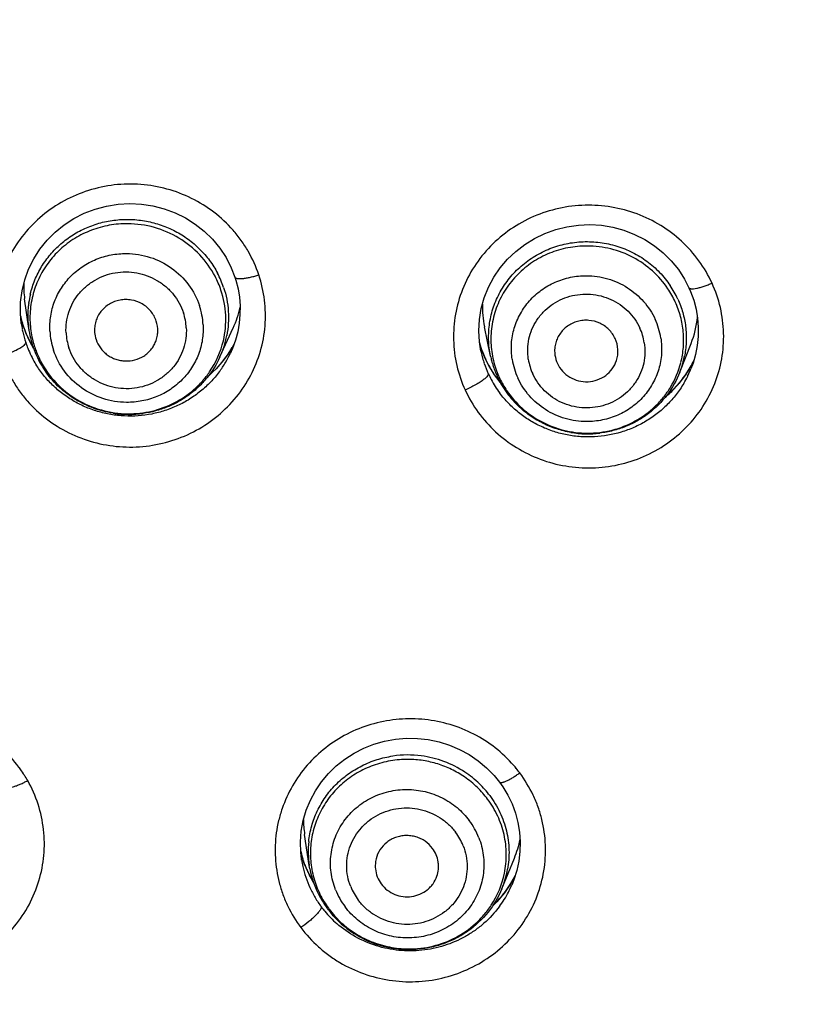
# Model space of a CAD drawing. Units: millimetres. Extents: x -232 to 2938, y -1872 to 1129.
# Drawn here: x 1483 to 1496, y 42 to 58 of the extents above; entities that cross this region are included whole.
import ezdxf

# ---------------------------------------------------------------- set-up
doc = ezdxf.new("R2010")
doc.units = ezdxf.units.MM
doc.header["$MEASUREMENT"] = 0
doc.layers.add('4135-103_FACE_1', color=7, linetype='Continuous')
doc.layers.add('4135-105_RUBBER-NOZZLE_2', color=7, linetype='Continuous')

msp = doc.modelspace()

# ---------------------------------------------------------------- linework, layer by layer
at = {"layer": '4135-103_FACE_1', "color": 7, "linetype": 'Continuous'}
for p, q in [((1483.099, 53.189), (1483.087, 53.34)), ((1483.109, 53.225), (1483.089, 53.314)), ((1483.101, 53.181), (1483.099, 53.189)), ((1483.136, 53.136), (1483.109, 53.225)), ((1483.137, 53.132), (1483.136, 53.136)), ((1483.183, 53.012), (1483.136, 53.136)), ((1483.26, 52.854), (1483.183, 53.012)), ((1483.17, 52.884), (1483.168, 52.871)), ((1483.291, 52.804), (1483.26, 52.854)), ((1490.356, 52.747), (1490.333, 52.891)), ((1486.406, 52.724), (1486.396, 52.703)), ((1490.357, 52.743), (1490.356, 52.747)), ((1493.743, 52.695), (1493.703, 52.557)), ((1490.425, 52.629), (1490.424, 52.633)), ((1490.481, 52.52), (1490.424, 52.633)), ((1490.572, 52.372), (1490.481, 52.52)), ((1493.703, 52.557), (1493.67, 52.467)), ((1490.662, 52.255), (1490.572, 52.372)), ((1493.675, 52.48), (1493.67, 52.467)), ((1493.36, 52.108), (1493.275, 52.033)), ((1490.649, 45.948), (1490.699, 45.877)), ((1490.699, 45.877), (1490.78, 45.744)), ((1487.517, 44.834), (1487.512, 44.857)), ((1487.524, 44.735), (1487.513, 44.838)), ((1487.568, 44.666), (1487.517, 44.834)), ((1487.526, 44.72), (1487.524, 44.735)), ((1490.852, 44.347), (1490.843, 44.324)), ((1490.727, 44.205), (1490.605, 44.063)), ((1487.838, 43.979), (1487.83, 43.949)), ((1490.605, 44.063), (1490.549, 44.011))]:
    msp.add_line(p, q, dxfattribs=at)
for points in [[(1483.087, 53.34), (1483.09, 53.52), (1483.113, 53.697), (1483.156, 53.872), (1483.217, 54.041), (1483.297, 54.202), (1483.394, 54.354), (1483.508, 54.496), (1483.636, 54.625), (1483.778, 54.74), (1483.932, 54.839), (1484.096, 54.922), (1484.268, 54.988), (1484.446, 55.036), (1484.628, 55.065), (1484.812, 55.076), (1484.997, 55.067), (1485.179, 55.04), (1485.357, 54.994), (1485.529, 54.93), (1485.693, 54.849), (1485.847, 54.752), (1485.99, 54.639), (1486.119, 54.512), (1486.234, 54.373), (1486.333, 54.223), (1486.415, 54.063), (1486.472, 53.916)], [(1490.333, 52.891), (1490.323, 53.068), (1490.333, 53.244), (1490.361, 53.419), (1490.409, 53.59), (1490.475, 53.755), (1490.558, 53.912), (1490.659, 54.06), (1490.775, 54.196), (1490.905, 54.321), (1491.048, 54.431), (1491.202, 54.526), (1491.366, 54.604), (1491.537, 54.666), (1491.713, 54.71), (1491.894, 54.736), (1492.076, 54.743), (1492.257, 54.732), (1492.437, 54.702), (1492.612, 54.654), (1492.781, 54.589), (1492.942, 54.507), (1493.093, 54.41), (1493.233, 54.297), (1493.36, 54.171), (1493.472, 54.032), (1493.57, 53.883), (1493.639, 53.747)], [(1486.472, 53.916), (1486.488, 53.865), (1486.522, 53.732), (1486.544, 53.597), (1486.554, 53.46), (1486.553, 53.323), (1486.541, 53.187), (1486.517, 53.052), (1486.481, 52.919)], [(1493.639, 53.747), (1493.666, 53.685), (1493.715, 53.549), (1493.752, 53.409), (1493.775, 53.267), (1493.786, 53.124), (1493.785, 52.98), (1493.77, 52.837), (1493.743, 52.695)], [(1486.456, 52.85), (1486.397, 52.746), (1486.293, 52.603)], [(1486.481, 52.919), (1486.435, 52.79), (1486.396, 52.703)], [(1490.424, 52.633), (1490.38, 52.736), (1490.331, 52.885)], [(1486.293, 52.603), (1486.175, 52.47), (1486.064, 52.368)], [(1493.717, 52.606), (1493.677, 52.523), (1493.586, 52.375)], [(1493.586, 52.375), (1493.48, 52.236), (1493.36, 52.108)], [(1487.513, 44.838), (1487.508, 45.007), (1487.521, 45.176), (1487.552, 45.342), (1487.6, 45.505), (1487.664, 45.662), (1487.745, 45.812), (1487.84, 45.953), (1487.95, 46.084), (1488.073, 46.204), (1488.208, 46.311), (1488.353, 46.404), (1488.507, 46.483), (1488.668, 46.547), (1488.835, 46.595), (1489.006, 46.626), (1489.179, 46.641), (1489.353, 46.639), (1489.525, 46.62), (1489.695, 46.584), (1489.86, 46.532), (1490.019, 46.465), (1490.171, 46.383), (1490.312, 46.286), (1490.444, 46.176)], [(1490.444, 46.176), (1490.563, 46.053), (1490.649, 45.948)], [(1490.78, 45.744), (1490.847, 45.605), (1490.9, 45.46), (1490.94, 45.312), (1490.965, 45.161), (1490.976, 45.008), (1490.972, 44.855), (1490.954, 44.703), (1490.922, 44.553)], [(1487.722, 44.351), (1487.637, 44.505), (1487.568, 44.666)], [(1490.898, 44.477), (1490.834, 44.359), (1490.727, 44.205)], [(1490.922, 44.553), (1490.876, 44.407), (1490.843, 44.324)]]:
    msp.add_lwpolyline(points, dxfattribs=at)
for centre, radius, start, end in [((1484.765, 53.676), 1.716, 192.5055, 193.5299), ((1484.761, 53.675), 1.712, 193.5292, 196.3064), ((1484.734, 53.406), 1.648, 187.8311, 191.2086), ((1484.753, 53.673), 1.704, 196.307, 198.4999), ((1484.758, 53.674), 1.709, 198.4901, 200.3804), ((1484.731, 53.405), 1.646, 191.2093, 192.3138), ((1484.724, 53.403), 1.638, 192.3107, 198.4932), ((1484.784, 53.684), 1.737, 200.3921, 210.7423), ((1484.727, 53.404), 1.641, 198.4931, 201.8487), ((1484.934, 53.693), 1.743, 329.2939, 330.9051), ((1491.995, 53.347), 1.727, 195.6302, 197.1647), ((1491.993, 53.347), 1.725, 197.1645, 200.1055), ((1484.755, 53.416), 1.672, 201.8681, 210.7218), ((1484.896, 53.717), 1.787, 311.2602, 329.2412), ((1484.896, 53.418), 1.662, 329.2911, 334.5085), ((1491.974, 53.078), 1.651, 191.7046, 192.3398), ((1491.976, 53.079), 1.653, 192.3404, 195.5375), ((1491.987, 53.344), 1.718, 200.105, 203.9259), ((1484.868, 53.435), 1.695, 323.2463, 329.2795), ((1491.975, 53.078), 1.653, 195.5375, 198.4642), ((1491.969, 53.076), 1.647, 198.4625, 204.621), ((1491.981, 53.342), 1.711, 203.9282, 204.6276), ((1492.002, 53.351), 1.734, 204.629, 210.748), ((1492.142, 53.362), 1.75, 330.0614, 334.2263), ((1484.896, 53.717), 1.788, 310.5357, 311.2757), ((1491.975, 53.079), 1.652, 204.6205, 208.1573), ((1492.028, 53.367), 1.765, 210.7484, 216.777), ((1492.123, 53.374), 1.772, 317.2466, 330.0524), ((1492.114, 53.094), 1.678, 329.2948, 333.7464), ((1492.135, 53.084), 1.654, 333.7465, 338.0977), ((1492.004, 53.095), 1.686, 208.1766, 216.7816), ((1492.035, 53.372), 1.773, 216.7751, 219.2616), ((1492.115, 53.381), 1.783, 310.2094, 317.2235), ((1481.4, 44.953), 2.07, 32.3255, 35.2137), ((1489.208, 44.757), 2.211, 39.5959, 42.4633), ((1489.2, 44.751), 2.221, 37.193, 39.5969), ((1481.423, 44.967), 2.044, 29.5013, 32.3259), ((1489.169, 45.25), 1.704, 193.3193, 196.2663), ((1489.182, 45.254), 1.718, 196.2657, 198.4916), ((1489.147, 44.969), 1.639, 188.7106, 192.295), ((1489.16, 44.973), 1.653, 192.3442, 204.6181), ((1489.189, 45.256), 1.725, 198.4907, 199.3969), ((1489.195, 45.258), 1.732, 199.3978, 201.7012), ((1489.203, 45.262), 1.74, 201.7017, 204.6043), ((1489.207, 45.263), 1.745, 204.6035, 205.5597), ((1489.209, 45.264), 1.746, 205.5597, 206.595), ((1489.211, 45.265), 1.749, 206.5957, 210.6841), ((1489.324, 45.283), 1.77, 313.7027, 332.9385), ((1489.179, 44.982), 1.674, 204.6083, 210.6843), ((1489.21, 45.265), 1.748, 210.6846, 211.3036), ((1489.301, 44.99), 1.679, 332.4856, 336.6478), ((1489.174, 44.978), 1.668, 210.6805, 216.7923), ((1489.307, 44.987), 1.673, 323.2369, 332.4863), ((1489.181, 44.983), 1.676, 216.7864, 219.7129), ((1489.209, 45.007), 1.713, 219.7384, 228.8279)]:
    msp.add_arc(centre, radius, start, end, dxfattribs=at)
for points, knots in [([(1511.554, 14.762), (1509.983, 14.85), (1507.63, 15.091), (1504.528, 15.626), (1501.456, 16.304), (1497.684, 17.414), (1494.034, 18.867), (1491.208, 20.227), (1488.454, 21.714), (1485.15, 23.808), (1482.061, 26.199), (1479.738, 28.276), (1477.52, 30.455), (1474.949, 33.367), (1472.67, 36.506), (1471.036, 39.134), (1469.908, 41.159), (1468.879, 43.234), (1467.644, 46.059), (1466.616, 48.967), (1465.803, 51.936), (1465.302, 54.189), (1464.911, 56.462), (1464.538, 59.512), (1464.426, 61.818), (1464.425, 63.353)], [0, 0, 0, 0, 0.063278, 0.094923, 0.126549, 0.189718, 0.252798, 0.284306, 0.315783, 0.378622, 0.44132, 0.472624, 0.50389, 0.566295, 0.628556, 0.659644, 0.6907, 0.721727, 0.752725, 0.814629, 0.845559, 0.876471, 0.90737, 0.938259, 1, 1, 1, 1]), ([(1486.851, 53.949), (1486.807, 54.078), (1486.722, 54.266), (1486.575, 54.496), (1486.404, 54.712), (1486.15, 54.948), (1485.795, 55.168), (1485.403, 55.317), (1484.989, 55.389), (1484.568, 55.381), (1484.158, 55.293), (1483.772, 55.129), (1483.426, 54.896), (1483.134, 54.601), (1482.907, 54.256), (1482.753, 53.875), (1482.691, 53.539), (1482.682, 53.267), (1482.702, 52.996), (1482.748, 52.796), (1482.79, 52.667)], [0, 0, 0, 0, 0.061866, 0.092973, 0.124149, 0.18668, 0.249547, 0.312686, 0.376009, 0.439384, 0.502677, 0.56577, 0.62857, 0.69103, 0.753147, 0.814987, 0.876643, 0.907484, 0.938344, 1, 1, 1, 1]), ([(1494.003, 53.82), (1493.946, 53.944), (1493.807, 54.181), (1493.532, 54.49), (1493.199, 54.741), (1492.824, 54.924), (1492.418, 55.032), (1491.999, 55.061), (1491.582, 55.011), (1491.183, 54.882), (1490.818, 54.68), (1490.5, 54.413), (1490.241, 54.091), (1490.052, 53.725), (1489.941, 53.33), (1489.91, 52.922), (1489.962, 52.516), (1490.051, 52.257), (1490.107, 52.134)], [0, 0, 0, 0, 0.062017, 0.124438, 0.187145, 0.250175, 0.313435, 0.376808, 0.440167, 0.503377, 0.566331, 0.628962, 0.691245, 0.753215, 0.814951, 0.876558, 0.938244, 1, 1, 1, 1]), ([(1482.79, 52.667), (1482.834, 52.538), (1482.918, 52.35), (1483.066, 52.12), (1483.237, 51.904), (1483.491, 51.668), (1483.846, 51.448), (1484.238, 51.299), (1484.652, 51.227), (1485.072, 51.235), (1485.483, 51.323), (1485.869, 51.486), (1486.214, 51.72), (1486.506, 52.015), (1486.734, 52.36), (1486.888, 52.741), (1486.95, 53.077), (1486.958, 53.349), (1486.938, 53.62), (1486.893, 53.82), (1486.851, 53.949)], [0, 0, 0, 0, 0.061866, 0.092973, 0.124149, 0.18668, 0.249547, 0.312686, 0.376009, 0.439384, 0.502677, 0.56577, 0.62857, 0.69103, 0.753147, 0.814987, 0.876643, 0.907484, 0.938344, 1, 1, 1, 1]), ([(1486.472, 53.916), (1486.473, 53.914), (1486.476, 53.909), (1486.483, 53.902), (1486.494, 53.898), (1486.509, 53.894), (1486.526, 53.892), (1486.556, 53.89), (1486.6, 53.893), (1486.658, 53.901), (1486.721, 53.913), (1486.787, 53.93), (1486.83, 53.943), (1486.851, 53.949)], [0, 0, 0, 0, 0.020651, 0.04477, 0.074808, 0.11207, 0.156933, 0.209463, 0.336909, 0.489129, 0.656547, 0.829709, 1, 1, 1, 1]), ([(1490.107, 52.134), (1490.164, 52.01), (1490.304, 51.772), (1490.579, 51.463), (1490.911, 51.213), (1491.287, 51.03), (1491.692, 50.922), (1492.111, 50.892), (1492.528, 50.943), (1492.927, 51.072), (1493.292, 51.273), (1493.611, 51.541), (1493.869, 51.863), (1494.058, 52.229), (1494.17, 52.623), (1494.2, 53.032), (1494.148, 53.438), (1494.06, 53.696), (1494.003, 53.82)], [0, 0, 0, 0, 0.062017, 0.124438, 0.187145, 0.250175, 0.313435, 0.376808, 0.440167, 0.503377, 0.566331, 0.628962, 0.691245, 0.753215, 0.814951, 0.876558, 0.938243, 1, 1, 1, 1]), ([(1493.639, 53.747), (1493.64, 53.745), (1493.644, 53.74), (1493.652, 53.735), (1493.663, 53.732), (1493.677, 53.73), (1493.694, 53.73), (1493.723, 53.732), (1493.765, 53.739), (1493.82, 53.753), (1493.88, 53.772), (1493.942, 53.794), (1493.983, 53.811), (1494.003, 53.82)], [0, 0, 0, 0, 0.020165, 0.043858, 0.073548, 0.110486, 0.155044, 0.207299, 0.33432, 0.486301, 0.653939, 0.828019, 1, 1, 1, 1]), ([(1483.125, 52.822), (1483.105, 52.807), (1483.058, 52.777), (1482.977, 52.737), (1482.886, 52.699), (1482.822, 52.677), (1482.79, 52.667)], [0, 0, 0, 0, 0.199725, 0.452282, 0.728874, 1, 1, 1, 1]), ([(1483.168, 52.871), (1483.166, 52.863), (1483.152, 52.845), (1483.135, 52.83), (1483.125, 52.822)], [0, 0, 0, 0, 0.396731, 1, 1, 1, 1]), ([(1486.226, 52.421), (1486.184, 52.364), (1486.091, 52.256), (1485.934, 52.111), (1485.759, 51.986), (1485.57, 51.884), (1485.37, 51.805), (1485.091, 51.733), (1484.801, 51.712), (1484.515, 51.743), (1484.305, 51.792), (1484.103, 51.866), (1483.912, 51.964), (1483.735, 52.085), (1483.574, 52.225), (1483.433, 52.385), (1483.354, 52.502), (1483.318, 52.562)], [0, 0, 0, 0, 0.06205, 0.124304, 0.186767, 0.24942, 0.312217, 0.375124, 0.500861, 0.5638, 0.626657, 0.689372, 0.751905, 0.814246, 0.876374, 0.938281, 1, 1, 1, 1]), ([(1490.472, 52.39), (1490.473, 52.385), (1490.472, 52.377), (1490.466, 52.365), (1490.456, 52.35), (1490.436, 52.329), (1490.418, 52.312), (1490.407, 52.303)], [0, 0, 0, 0, 0.135323, 0.22598, 0.336089, 0.622993, 1, 1, 1, 1]), ([(1490.407, 52.303), (1490.387, 52.288), (1490.342, 52.256), (1490.244, 52.197), (1490.163, 52.158), (1490.107, 52.134)], [0, 0, 0, 0, 0.218405, 0.473819, 1, 1, 1, 1]), ([(1493.557, 52.237), (1493.521, 52.177), (1493.441, 52.06), (1493.3, 51.9), (1493.14, 51.759), (1492.963, 51.638), (1492.772, 51.54), (1492.504, 51.44), (1492.218, 51.39), (1491.931, 51.393), (1491.717, 51.421), (1491.508, 51.474), (1491.308, 51.552), (1491.119, 51.654), (1490.945, 51.777), (1490.788, 51.921), (1490.696, 52.029), (1490.654, 52.086)], [0, 0, 0, 0, 0.06183, 0.12386, 0.186107, 0.248566, 0.311202, 0.373989, 0.499632, 0.562605, 0.625544, 0.688388, 0.751088, 0.813622, 0.875959, 0.938079, 1, 1, 1, 1]), ([(1483.092, 46.147), (1483.015, 46.255), (1482.84, 46.459), (1482.523, 46.71), (1482.164, 46.897), (1481.774, 47.016), (1481.369, 47.06), (1480.962, 47.03), (1480.569, 46.925), (1480.202, 46.751), (1479.876, 46.512), (1479.603, 46.217), (1479.391, 45.878), (1479.249, 45.505), (1479.182, 45.114), (1479.193, 44.716), (1479.281, 44.328), (1479.388, 44.085), (1479.453, 43.971)], [0, 0, 0, 0, 0.062387, 0.125063, 0.188023, 0.251234, 0.314578, 0.377935, 0.441181, 0.504208, 0.566936, 0.629333, 0.691405, 0.753211, 0.814846, 0.876428, 0.938157, 1, 1, 1, 1]), ([(1490.839, 46.25), (1490.749, 46.349), (1490.55, 46.53), (1490.204, 46.74), (1489.823, 46.882), (1489.422, 46.953), (1489.015, 46.948), (1488.616, 46.869), (1488.239, 46.718), (1487.898, 46.501), (1487.606, 46.224), (1487.372, 45.899), (1487.234, 45.596), (1487.16, 45.343), (1487.111, 45.084), (1487.098, 44.753), (1487.15, 44.426), (1487.228, 44.174), (1487.332, 43.931), (1487.436, 43.76), (1487.514, 43.654)], [0, 0, 0, 0, 0.062583, 0.12546, 0.188602, 0.251913, 0.31528, 0.378578, 0.441689, 0.504525, 0.567033, 0.62921, 0.691099, 0.721995, 0.752852, 0.814448, 0.876081, 0.906993, 0.937975, 1, 1, 1, 1]), ([(1479.453, 43.971), (1479.521, 43.851), (1479.681, 43.625), (1479.983, 43.339), (1480.336, 43.116), (1480.727, 42.965), (1481.142, 42.89), (1481.563, 42.895), (1481.975, 42.98), (1482.362, 43.141), (1482.71, 43.372), (1483.005, 43.665), (1483.235, 44.008), (1483.393, 44.389), (1483.471, 44.792), (1483.466, 45.202), (1483.379, 45.604), (1483.269, 45.855), (1483.202, 45.973)], [0, 0, 0, 0, 0.062154, 0.124725, 0.187574, 0.250715, 0.314038, 0.377421, 0.440732, 0.503843, 0.566665, 0.629149, 0.691291, 0.753146, 0.814812, 0.876407, 0.938142, 1, 1, 1, 1]), ([(1482.853, 45.87), (1482.855, 45.868), (1482.858, 45.864), (1482.867, 45.86), (1482.878, 45.858), (1482.892, 45.858), (1482.908, 45.859), (1482.936, 45.864), (1482.976, 45.874), (1483.029, 45.893), (1483.086, 45.916), (1483.144, 45.943), (1483.183, 45.963), (1483.202, 45.973)], [0, 0, 0, 0, 0.019766, 0.043251, 0.072924, 0.109852, 0.154427, 0.206772, 0.334169, 0.486225, 0.653763, 0.827821, 1, 1, 1, 1]), ([(1487.514, 43.654), (1487.597, 43.544), (1487.738, 43.391), (1487.951, 43.216), (1488.183, 43.063), (1488.499, 42.915), (1488.906, 42.812), (1489.326, 42.788), (1489.743, 42.844), (1490.14, 42.978), (1490.503, 43.184), (1490.818, 43.456), (1491.073, 43.782), (1491.257, 44.151), (1491.363, 44.547), (1491.388, 44.956), (1491.341, 45.294), (1491.262, 45.555), (1491.157, 45.807), (1491.05, 45.984), (1490.969, 46.094)], [0, 0, 0, 0, 0.062368, 0.093749, 0.125199, 0.188243, 0.25151, 0.314876, 0.37822, 0.441408, 0.504332, 0.566929, 0.629182, 0.691124, 0.752834, 0.814441, 0.876075, 0.906986, 0.937969, 1, 1, 1, 1]), ([(1490.649, 45.948), (1490.65, 45.946), (1490.654, 45.943), (1490.662, 45.941), (1490.673, 45.94), (1490.686, 45.942), (1490.702, 45.946), (1490.728, 45.954), (1490.764, 45.969), (1490.813, 45.994), (1490.864, 46.024), (1490.917, 46.058), (1490.952, 46.081), (1490.969, 46.094)], [0, 0, 0, 0, 0.018672, 0.041252, 0.070218, 0.106585, 0.150727, 0.202764, 0.329859, 0.481972, 0.650152, 0.825616, 1, 1, 1, 1]), ([(1490.647, 43.986), (1490.575, 43.89), (1490.452, 43.757), (1490.264, 43.608), (1490.061, 43.48), (1489.838, 43.383), (1489.604, 43.321), (1489.424, 43.293), (1489.242, 43.283), (1489.06, 43.292), (1488.881, 43.319), (1488.647, 43.38), (1488.369, 43.499), (1488.171, 43.639), (1488.081, 43.718)], [0, 0, 0, 0, 0.123905, 0.186192, 0.24864, 0.373793, 0.436592, 0.499452, 0.562339, 0.625207, 0.688016, 0.750747, 0.875684, 1, 1, 1, 1]), ([(1487.751, 43.85), (1487.734, 43.833), (1487.697, 43.798), (1487.62, 43.731), (1487.557, 43.684), (1487.514, 43.654)], [0, 0, 0, 0, 0.235624, 0.492128, 1, 1, 1, 1]), ([(1487.83, 43.949), (1487.826, 43.942), (1487.817, 43.928), (1487.792, 43.894), (1487.768, 43.868), (1487.751, 43.85)], [0, 0, 0, 0, 0.180719, 0.40968, 1, 1, 1, 1])]:
    msp.add_open_spline(points, degree=3, knots=knots, dxfattribs=at)
at = {"layer": '4135-105_RUBBER-NOZZLE_2', "color": 7, "linetype": 'Continuous'}
for p, q in [((1483.218, 53.103), (1483.154, 53.573)), ((1490.507, 52.67), (1490.412, 53.131)), ((1486.237, 52.656), (1486.446, 53.112)), ((1493.496, 52.416), (1493.673, 52.869)), ((1487.647, 44.636), (1487.573, 45.125)), ((1490.687, 44.268), (1490.885, 44.748)), ((1487.656, 44.58), (1487.647, 44.636))]:
    msp.add_line(p, q, dxfattribs=at)
for centre, radius, start, end in [((1484.843, 53.236), 1.487, 18.4897, 27.7175), ((1484.846, 53.266), 1.527, 18.5001, 27.7071), ((1484.773, 53.791), 1.634, 179.1756, 187.6065), ((1492.088, 52.939), 1.511, 24.6275, 33.9469), ((1484.684, 53.304), 1.48, 166.6224, 172.207), ((1484.872, 53.244), 1.457, 346.7782, 18.5521), ((1492.087, 52.91), 1.47, 24.6167, 33.9577), ((1484.696, 53.303), 1.492, 175.1513, 187.7118), ((1484.69, 53.304), 1.485, 172.2133, 175.1481), ((1484.825, 53.101), 1.148, 3.0577, 18.5065), ((1484.946, 53.797), 1.649, 335.442, 347.5973), ((1491.985, 53.457), 1.606, 178.8271, 191.6602), ((1484.688, 53.271), 1.45, 177.3583, 187.9912), ((1484.806, 53.066), 0.901, 3.0577, 18.5065), ((1492.166, 53.46), 1.619, 338.5678, 353.6881), ((1492.079, 52.778), 1.129, 8.9383, 24.6353), ((1484.719, 53.306), 1.515, 187.707, 188.9075), ((1484.725, 53.307), 1.521, 188.9117, 194.8993), ((1484.712, 53.274), 1.474, 187.9716, 193.2145), ((1484.699, 53.125), 1.148, 183.0577, 198.5065), ((1484.707, 53.085), 0.901, 183.0577, 198.5065), ((1484.733, 53.081), 0.477, 184.5219, 198.4311), ((1484.884, 53.275), 1.488, 335.4171, 349.0674), ((1492.064, 52.743), 0.881, 8.9384, 24.6352), ((1484.731, 53.309), 1.527, 194.9004, 198.4851), ((1484.709, 53.274), 1.471, 193.2127, 197.4889), ((1484.716, 53.304), 1.511, 198.4851, 199.5328), ((1484.701, 53.271), 1.463, 197.4918, 198.4844), ((1484.719, 53.277), 1.482, 198.486, 201.5669), ((1484.868, 53.247), 1.462, 325.5831, 346.7097), ((1491.944, 52.937), 1.431, 182.3577, 193.5672), ((1484.738, 53.312), 1.535, 199.5447, 204.3174), ((1484.758, 53.321), 1.557, 204.3211, 210.0591), ((1484.728, 53.281), 1.491, 201.5707, 206.6839), ((1491.972, 52.973), 1.496, 191.6941, 194.5714), ((1491.998, 52.753), 0.479, 188.3975, 204.5569), ((1492.12, 52.955), 1.477, 338.6068, 349.4988), ((1484.733, 53.283), 1.497, 206.6818, 207.7018), ((1484.759, 53.322), 1.558, 210.0559, 215.8093), ((1491.979, 52.975), 1.503, 194.5763, 201.7511), ((1491.969, 52.942), 1.457, 193.5437, 199.0615), ((1491.965, 52.794), 1.129, 188.9383, 204.6353), ((1491.974, 52.755), 0.881, 188.9384, 204.6352), ((1492.114, 52.924), 1.442, 328.8518, 345.5626), ((1491.985, 52.978), 1.51, 201.7494, 204.6116), ((1491.966, 52.941), 1.454, 199.0592, 203.662), ((1491.972, 52.971), 1.495, 204.6119, 205.6119), ((1491.958, 52.938), 1.445, 203.6657, 204.6112), ((1491.992, 52.981), 1.517, 205.6232, 210.3056), ((1491.978, 52.947), 1.467, 204.6141, 208.7701), ((1492.01, 52.992), 1.539, 210.3091, 215.9139), ((1491.986, 52.951), 1.476, 208.7717, 212.9106), ((1491.99, 52.954), 1.481, 212.9091, 213.9415), ((1492.011, 52.993), 1.54, 215.9163, 227.1652), ((1484.801, 53.372), 1.623, 261.0872, 277.9542), ((1492.044, 53.041), 1.599, 260.3286, 276.8324), ((1489.201, 44.741), 1.636, 82.5587, 98.1912), ((1489.204, 44.749), 1.628, 56.4856, 82.6211), ((1489.221, 44.75), 1.551, 45.8486, 55.7018), ((1489.218, 44.772), 1.601, 45.8836, 56.4377), ((1489.239, 44.768), 1.525, 36.7847, 45.8484), ((1489.241, 44.797), 1.568, 36.797, 45.836), ((1489.186, 45.37), 1.631, 180.4148, 188.6049), ((1489.234, 44.641), 1.171, 21.5798, 36.812), ((1489.219, 44.606), 0.921, 21.5969, 36.7949), ((1489.363, 45.375), 1.645, 337.5948, 348.4066), ((1489.12, 44.858), 1.49, 174.156, 188.6026), ((1489.114, 44.825), 1.449, 173.8311, 179.2415), ((1489.112, 44.825), 1.447, 179.2445, 190.0973), ((1489.153, 44.865), 1.523, 190.8131, 207.4865), ((1489.321, 44.832), 1.478, 337.5628, 349.9334), ((1489.127, 44.828), 1.463, 190.0944, 200.8679), ((1489.302, 44.804), 1.455, 326.7284, 348.3499), ((1489.147, 44.835), 1.484, 200.878, 206.2082), ((1489.157, 44.64), 0.921, 201.5969, 216.7949), ((1489.176, 44.877), 1.549, 207.4704, 213.6798), ((1489.165, 44.844), 1.504, 206.2106, 216.0796), ((1489.15, 44.683), 1.171, 201.5798, 216.812), ((1489.18, 44.88), 1.554, 213.6757, 216.7777), ((1489.16, 44.84), 1.497, 216.0824, 216.7783), ((1489.169, 44.871), 1.54, 216.7787, 217.5147), ((1489.19, 44.887), 1.566, 217.5299, 222.6015), ((1489.18, 44.856), 1.523, 216.7841, 221.8211), ((1489.208, 44.905), 1.592, 222.6052, 228.324), ((1489.188, 44.863), 1.533, 221.821, 224.8302), ((1489.191, 44.866), 1.538, 224.829, 225.8301), ((1489.209, 44.905), 1.593, 228.3205, 234.053), ((1489.223, 44.929), 1.62, 234.1324, 262.5291), ((1489.226, 44.934), 1.626, 262.4611, 273.8129)]:
    msp.add_arc(centre, radius, start, end, dxfattribs=at)
for points, knots in [([(1483.244, 53.647), (1483.262, 53.723), (1483.311, 53.872), (1483.417, 54.083), (1483.556, 54.275), (1483.723, 54.444), (1483.915, 54.586), (1484.127, 54.698), (1484.355, 54.777), (1484.593, 54.821), (1484.835, 54.83), (1485.076, 54.803), (1485.31, 54.741), (1485.532, 54.645), (1485.737, 54.518), (1485.92, 54.362), (1486.077, 54.181), (1486.162, 54.046), (1486.198, 53.976)], [0, 0, 0, 0, 0.061366, 0.122852, 0.184512, 0.246451, 0.308697, 0.371241, 0.434057, 0.497099, 0.56029, 0.62355, 0.686788, 0.749913, 0.812832, 0.875519, 0.937969, 1, 1, 1, 1]), ([(1484.783, 54.756), (1484.685, 54.757), (1484.489, 54.741), (1484.205, 54.662), (1483.942, 54.533), (1483.709, 54.357), (1483.548, 54.177), (1483.441, 54.017), (1483.352, 53.849), (1483.272, 53.623), (1483.244, 53.433), (1483.24, 53.338)], [0, 0, 0, 0, 0.127027, 0.253714, 0.379647, 0.504857, 0.629323, 0.691384, 0.753312, 0.876739, 1, 1, 1, 1]), ([(1486.159, 53.928), (1486.095, 54.051), (1485.93, 54.28), (1485.599, 54.546), (1485.207, 54.715), (1484.924, 54.755), (1484.783, 54.756)], [0, 0, 0, 0, 0.247514, 0.497127, 0.748287, 1, 1, 1, 1]), ([(1490.507, 52.67), (1490.49, 52.755), (1490.474, 52.886), (1490.478, 53.06), (1490.496, 53.233), (1490.548, 53.446), (1490.637, 53.646), (1490.729, 53.795), (1490.807, 53.901), (1490.895, 54), (1491.023, 54.121), (1491.203, 54.252), (1491.443, 54.371), (1491.7, 54.448), (1491.968, 54.48), (1492.193, 54.47), (1492.37, 54.439), (1492.543, 54.394), (1492.751, 54.311), (1492.98, 54.171), (1493.181, 53.994), (1493.293, 53.856), (1493.342, 53.783)], [0, 0, 0, 0, 0.061558, 0.092307, 0.123046, 0.184521, 0.24616, 0.277095, 0.3081, 0.339181, 0.370343, 0.432862, 0.495694, 0.558794, 0.622077, 0.685443, 0.717151, 0.748837, 0.81202, 0.874984, 0.937716, 1, 1, 1, 1]), ([(1492.034, 54.405), (1491.932, 54.405), (1491.728, 54.386), (1491.434, 54.299), (1491.165, 54.157), (1490.969, 53.996), (1490.835, 53.847), (1490.746, 53.726), (1490.671, 53.597), (1490.589, 53.416), (1490.522, 53.176), (1490.51, 52.977), (1490.514, 52.878)], [0, 0, 0, 0, 0.126953, 0.253633, 0.379571, 0.504784, 0.56718, 0.629395, 0.691449, 0.753368, 0.876758, 1, 1, 1, 1]), ([(1493.307, 53.731), (1493.238, 53.834), (1493.073, 54.023), (1492.764, 54.238), (1492.411, 54.373), (1492.159, 54.404), (1492.034, 54.405)], [0, 0, 0, 0, 0.247804, 0.497423, 0.74841, 1, 1, 1, 1]), ([(1483.553, 53.063), (1483.549, 53.142), (1483.557, 53.302), (1483.619, 53.533), (1483.728, 53.747), (1483.879, 53.935), (1484.066, 54.089), (1484.281, 54.203), (1484.517, 54.273), (1484.68, 54.287), (1484.762, 54.287)], [0, 0, 0, 0, 0.123323, 0.246899, 0.370661, 0.495037, 0.620178, 0.746117, 0.872927, 1, 1, 1, 1]), ([(1484.762, 54.287), (1484.888, 54.286), (1485.141, 54.245), (1485.484, 54.073), (1485.756, 53.807), (1485.874, 53.583), (1485.913, 53.465)], [0, 0, 0, 0, 0.252232, 0.50365, 0.753055, 1, 1, 1, 1]), ([(1483.808, 53.037), (1483.805, 53.092), (1483.809, 53.203), (1483.846, 53.365), (1483.913, 53.518), (1483.991, 53.633), (1484.066, 53.716), (1484.148, 53.792), (1484.264, 53.873), (1484.418, 53.945), (1484.583, 53.988), (1484.754, 54.002), (1484.925, 53.986), (1485.09, 53.941), (1485.245, 53.867), (1485.384, 53.769), (1485.503, 53.647), (1485.597, 53.508), (1485.642, 53.405), (1485.66, 53.352)], [0, 0, 0, 0, 0.061377, 0.122886, 0.18444, 0.246203, 0.27724, 0.308364, 0.370811, 0.433608, 0.496704, 0.560014, 0.623427, 0.686816, 0.750062, 0.813037, 0.875709, 0.938098, 1, 1, 1, 1]), ([(1490.85, 52.619), (1490.837, 52.7), (1490.831, 52.825), (1490.851, 52.989), (1490.88, 53.109), (1490.922, 53.226), (1490.976, 53.338), (1491.043, 53.444), (1491.147, 53.574), (1491.303, 53.716), (1491.487, 53.821), (1491.645, 53.881), (1491.809, 53.924), (1491.937, 53.937), (1492.022, 53.936)], [0, 0, 0, 0, 0.123327, 0.185133, 0.246927, 0.308778, 0.370754, 0.432897, 0.495224, 0.6203, 0.746161, 0.809479, 0.872997, 1, 1, 1, 1]), ([(1492.022, 53.936), (1492.135, 53.936), (1492.363, 53.903), (1492.676, 53.762), (1492.935, 53.54), (1493.059, 53.35), (1493.106, 53.248)], [0, 0, 0, 0, 0.252094, 0.503327, 0.752754, 1, 1, 1, 1]), ([(1486.295, 53.751), (1486.335, 53.629), (1486.373, 53.439), (1486.373, 53.183), (1486.357, 53.055), (1486.345, 52.993)], [0, 0, 0, 0, 0.500156, 0.750267, 1, 1, 1, 1]), ([(1491.104, 52.618), (1491.096, 52.671), (1491.089, 52.779), (1491.108, 52.94), (1491.157, 53.095), (1491.221, 53.214), (1491.285, 53.302), (1491.357, 53.384), (1491.46, 53.474), (1491.602, 53.558), (1491.758, 53.617), (1491.921, 53.647), (1492.088, 53.649), (1492.252, 53.622), (1492.409, 53.566), (1492.554, 53.485), (1492.681, 53.38), (1492.787, 53.254), (1492.842, 53.159), (1492.865, 53.11)], [0, 0, 0, 0, 0.061436, 0.122977, 0.184532, 0.246265, 0.277277, 0.30837, 0.370743, 0.433457, 0.496475, 0.559721, 0.623093, 0.686471, 0.749739, 0.812765, 0.875515, 0.937998, 1, 1, 1, 1]), ([(1485.232, 53.221), (1485.213, 53.277), (1485.154, 53.383), (1485.014, 53.501), (1484.87, 53.553), (1484.75, 53.563), (1484.659, 53.554), (1484.572, 53.53), (1484.491, 53.491), (1484.418, 53.439), (1484.357, 53.374), (1484.308, 53.3), (1484.275, 53.218), (1484.257, 53.131), (1484.256, 53.072), (1484.258, 53.043)], [0, 0, 0, 0, 0.123956, 0.249354, 0.375686, 0.439193, 0.502601, 0.565777, 0.628651, 0.691163, 0.753325, 0.815166, 0.87677, 0.938322, 1, 1, 1, 1]), ([(1493.511, 52.565), (1493.531, 52.644), (1493.551, 52.765), (1493.557, 52.928), (1493.55, 53.091), (1493.514, 53.293), (1493.458, 53.448), (1493.424, 53.523)], [0, 0, 0, 0, 0.249473, 0.374297, 0.49922, 0.74942, 1, 1, 1, 1]), ([(1493.462, 53.569), (1493.494, 53.5), (1493.546, 53.358), (1493.592, 53.136), (1493.602, 52.91), (1493.586, 52.76), (1493.573, 52.686)], [0, 0, 0, 0, 0.250546, 0.500905, 0.750586, 1, 1, 1, 1]), ([(1485.971, 53.162), (1485.975, 53.083), (1485.967, 52.924), (1485.905, 52.693), (1485.797, 52.478), (1485.645, 52.291), (1485.458, 52.136), (1485.243, 52.022), (1485.007, 51.953), (1484.844, 51.938), (1484.763, 51.939)], [0, 0, 0, 0, 0.123323, 0.246899, 0.370661, 0.495037, 0.620178, 0.746117, 0.872927, 1, 1, 1, 1]), ([(1485.223, 52.898), (1485.233, 52.923), (1485.249, 52.976), (1485.262, 53.086), (1485.249, 53.169), (1485.232, 53.221)], [0, 0, 0, 0, 0.250168, 0.500513, 1, 1, 1, 1]), ([(1492.476, 52.944), (1492.451, 52.997), (1492.382, 53.095), (1492.234, 53.197), (1492.088, 53.235), (1491.968, 53.234), (1491.88, 53.218), (1491.796, 53.187), (1491.72, 53.142), (1491.653, 53.085), (1491.597, 53.016), (1491.555, 52.939), (1491.528, 52.856), (1491.517, 52.77), (1491.52, 52.712), (1491.524, 52.683)], [0, 0, 0, 0, 0.124129, 0.24963, 0.375942, 0.439399, 0.502745, 0.565858, 0.628674, 0.691145, 0.753283, 0.815126, 0.876743, 0.938306, 1, 1, 1, 1]), ([(1485.705, 53.114), (1485.708, 53.059), (1485.704, 52.948), (1485.667, 52.786), (1485.6, 52.633), (1485.522, 52.518), (1485.447, 52.435), (1485.365, 52.359), (1485.249, 52.278), (1485.095, 52.206), (1484.93, 52.163), (1484.759, 52.149), (1484.588, 52.165), (1484.423, 52.21), (1484.268, 52.284), (1484.129, 52.382), (1484.011, 52.504), (1483.916, 52.643), (1483.871, 52.746), (1483.853, 52.799)], [0, 0, 0, 0, 0.061377, 0.122886, 0.18444, 0.246203, 0.27724, 0.308364, 0.370811, 0.433608, 0.496704, 0.560014, 0.623427, 0.686816, 0.750062, 0.813037, 0.875709, 0.938098, 1, 1, 1, 1]), ([(1484.281, 52.93), (1484.297, 52.883), (1484.333, 52.814), (1484.399, 52.738), (1484.457, 52.688), (1484.522, 52.648), (1484.592, 52.617), (1484.667, 52.598), (1484.769, 52.587), (1484.897, 52.601), (1485.015, 52.653), (1485.096, 52.714), (1485.148, 52.768), (1485.192, 52.83), (1485.214, 52.875), (1485.223, 52.898)], [0, 0, 0, 0, 0.12354, 0.186071, 0.248807, 0.311759, 0.374916, 0.438206, 0.501511, 0.627494, 0.752576, 0.814849, 0.876827, 0.938531, 1, 1, 1, 1]), ([(1492.934, 52.88), (1492.942, 52.827), (1492.949, 52.719), (1492.93, 52.558), (1492.88, 52.403), (1492.816, 52.284), (1492.753, 52.196), (1492.681, 52.114), (1492.578, 52.024), (1492.436, 51.94), (1492.28, 51.881), (1492.117, 51.851), (1491.95, 51.849), (1491.785, 51.876), (1491.628, 51.932), (1491.484, 52.013), (1491.356, 52.118), (1491.25, 52.244), (1491.196, 52.339), (1491.173, 52.388)], [0, 0, 0, 0, 0.061436, 0.122977, 0.184532, 0.246265, 0.277277, 0.30837, 0.370743, 0.433457, 0.496475, 0.559721, 0.623093, 0.686471, 0.749739, 0.812765, 0.875515, 0.937998, 1, 1, 1, 1]), ([(1493.195, 52.953), (1493.207, 52.872), (1493.213, 52.747), (1493.193, 52.583), (1493.164, 52.462), (1493.123, 52.345), (1493.068, 52.233), (1493.001, 52.128), (1492.897, 51.997), (1492.741, 51.856), (1492.557, 51.751), (1492.399, 51.691), (1492.235, 51.648), (1492.107, 51.635), (1492.022, 51.635)], [0, 0, 0, 0, 0.123327, 0.185133, 0.246927, 0.308778, 0.370754, 0.432897, 0.495224, 0.6203, 0.746161, 0.809479, 0.872997, 1, 1, 1, 1]), ([(1492.495, 52.599), (1492.504, 52.627), (1492.518, 52.684), (1492.522, 52.802), (1492.5, 52.89), (1492.476, 52.944)], [0, 0, 0, 0, 0.250132, 0.500423, 1, 1, 1, 1]), ([(1484.763, 51.939), (1484.636, 51.94), (1484.383, 51.981), (1484.04, 52.153), (1483.768, 52.418), (1483.65, 52.643), (1483.611, 52.76)], [0, 0, 0, 0, 0.252232, 0.50365, 0.753055, 1, 1, 1, 1]), ([(1486.237, 52.656), (1486.184, 52.538), (1486.079, 52.371), (1485.902, 52.18), (1485.751, 52.054), (1485.586, 51.947), (1485.408, 51.862), (1485.22, 51.799), (1485.091, 51.773), (1485.025, 51.764)], [0, 0, 0, 0, 0.247814, 0.372485, 0.497373, 0.62256, 0.748094, 0.873929, 1, 1, 1, 1]), ([(1483.408, 52.587), (1483.472, 52.465), (1483.637, 52.235), (1483.968, 51.97), (1484.36, 51.8), (1484.643, 51.76), (1484.784, 51.759)], [0, 0, 0, 0, 0.247514, 0.497127, 0.748287, 1, 1, 1, 1]), ([(1491.562, 52.554), (1491.583, 52.509), (1491.638, 52.426), (1491.755, 52.33), (1491.895, 52.272), (1492.046, 52.257), (1492.195, 52.287), (1492.329, 52.357), (1492.434, 52.464), (1492.48, 52.552), (1492.495, 52.599)], [0, 0, 0, 0, 0.123919, 0.24915, 0.375128, 0.501525, 0.627629, 0.752853, 0.876934, 1, 1, 1, 1]), ([(1484.549, 51.768), (1484.445, 51.784), (1484.238, 51.837), (1483.951, 51.976), (1483.697, 52.167), (1483.557, 52.325), (1483.495, 52.41)], [0, 0, 0, 0, 0.250946, 0.501477, 0.751181, 1, 1, 1, 1]), ([(1484.784, 51.759), (1484.911, 51.758), (1485.165, 51.786), (1485.522, 51.917), (1485.785, 52.095), (1485.962, 52.271), (1486.038, 52.37), (1486.073, 52.421)], [0, 0, 0, 0, 0.252282, 0.503261, 0.752339, 0.876394, 1, 1, 1, 1]), ([(1493.496, 52.416), (1493.446, 52.288), (1493.309, 52.045), (1493.062, 51.798), (1492.83, 51.644), (1492.641, 51.553), (1492.441, 51.488), (1492.303, 51.462), (1492.234, 51.454)], [0, 0, 0, 0, 0.247878, 0.49699, 0.622293, 0.747943, 0.873864, 1, 1, 1, 1]), ([(1492.022, 51.635), (1491.909, 51.636), (1491.681, 51.669), (1491.368, 51.81), (1491.109, 52.031), (1490.985, 52.222), (1490.939, 52.323)], [0, 0, 0, 0, 0.252094, 0.503327, 0.752754, 1, 1, 1, 1]), ([(1490.762, 52.127), (1490.83, 52.025), (1490.995, 51.836), (1491.305, 51.621), (1491.658, 51.486), (1491.909, 51.454), (1492.035, 51.453)], [0, 0, 0, 0, 0.247804, 0.497423, 0.74841, 1, 1, 1, 1]), ([(1492.035, 51.453), (1492.166, 51.453), (1492.43, 51.485), (1492.799, 51.63), (1493.065, 51.825), (1493.241, 52.017), (1493.315, 52.123), (1493.348, 52.179)], [0, 0, 0, 0, 0.252186, 0.503188, 0.752297, 0.876379, 1, 1, 1, 1]), ([(1491.775, 51.465), (1491.7, 51.478), (1491.551, 51.514), (1491.338, 51.601), (1491.139, 51.716), (1491.02, 51.812), (1490.964, 51.864)], [0, 0, 0, 0, 0.250681, 0.501042, 0.750839, 1, 1, 1, 1]), ([(1487.638, 45.01), (1487.647, 45.093), (1487.678, 45.259), (1487.767, 45.496), (1487.895, 45.716), (1488.031, 45.879), (1488.155, 45.995), (1488.289, 46.101), (1488.473, 46.213), (1488.714, 46.31), (1488.883, 46.348), (1488.968, 46.361)], [0, 0, 0, 0, 0.123304, 0.246764, 0.370678, 0.495177, 0.557733, 0.620465, 0.746357, 0.872908, 1, 1, 1, 1]), ([(1489.209, 46.307), (1489.115, 46.308), (1488.927, 46.292), (1488.653, 46.22), (1488.44, 46.12), (1488.284, 46.019), (1488.138, 45.904), (1487.977, 45.737), (1487.851, 45.544), (1487.773, 45.378), (1487.726, 45.249), (1487.692, 45.116), (1487.678, 45.026), (1487.673, 44.981)], [0, 0, 0, 0, 0.127048, 0.253811, 0.379819, 0.442609, 0.505211, 0.629695, 0.753474, 0.815221, 0.876869, 0.93845, 1, 1, 1, 1]), ([(1490.095, 46.031), (1490.031, 46.075), (1489.895, 46.154), (1489.675, 46.24), (1489.445, 46.294), (1489.288, 46.307), (1489.209, 46.307)], [0, 0, 0, 0, 0.24925, 0.499126, 0.749685, 1, 1, 1, 1]), ([(1488.062, 44.252), (1488.027, 44.34), (1487.991, 44.479), (1487.979, 44.668), (1487.987, 44.81), (1488.013, 44.949), (1488.071, 45.13), (1488.185, 45.34), (1488.381, 45.553), (1488.624, 45.713), (1488.899, 45.812), (1489.094, 45.833), (1489.191, 45.833)], [0, 0, 0, 0, 0.123847, 0.18578, 0.247588, 0.309368, 0.371217, 0.49514, 0.619933, 0.745721, 0.872593, 1, 1, 1, 1]), ([(1489.191, 45.833), (1489.286, 45.832), (1489.477, 45.809), (1489.746, 45.711), (1489.985, 45.555), (1490.116, 45.417), (1490.172, 45.342)], [0, 0, 0, 0, 0.251349, 0.502437, 0.752235, 1, 1, 1, 1]), ([(1490.727, 44.51), (1490.747, 44.61), (1490.767, 44.816), (1490.731, 45.124), (1490.63, 45.419), (1490.523, 45.599), (1490.461, 45.682)], [0, 0, 0, 0, 0.248709, 0.497813, 0.748215, 1, 1, 1, 1]), ([(1490.496, 45.736), (1490.558, 45.654), (1490.638, 45.52), (1490.716, 45.33), (1490.774, 45.133), (1490.809, 44.879), (1490.794, 44.674), (1490.776, 44.574)], [0, 0, 0, 0, 0.251617, 0.377215, 0.502373, 0.751418, 1, 1, 1, 1]), ([(1488.3, 44.301), (1488.28, 44.353), (1488.249, 44.46), (1488.232, 44.625), (1488.247, 44.791), (1488.291, 44.951), (1488.365, 45.1), (1488.466, 45.234), (1488.589, 45.348), (1488.732, 45.439), (1488.89, 45.503), (1489.057, 45.539), (1489.228, 45.546), (1489.398, 45.522), (1489.561, 45.47), (1489.713, 45.391), (1489.847, 45.286), (1489.923, 45.202), (1489.956, 45.157)], [0, 0, 0, 0, 0.061636, 0.123193, 0.184579, 0.24599, 0.307601, 0.369499, 0.431758, 0.494404, 0.557412, 0.620714, 0.684202, 0.747749, 0.811196, 0.874457, 0.937486, 1, 1, 1, 1]), ([(1489.592, 44.904), (1489.56, 44.947), (1489.5, 45.004), (1489.407, 45.058), (1489.331, 45.087), (1489.251, 45.104), (1489.169, 45.108), (1489.088, 45.099), (1489.009, 45.078), (1488.936, 45.045), (1488.846, 44.986), (1488.755, 44.886), (1488.703, 44.763), (1488.687, 44.659), (1488.688, 44.606), (1488.69, 44.58)], [0, 0, 0, 0, 0.125002, 0.18827, 0.251667, 0.315152, 0.378669, 0.442092, 0.505305, 0.568243, 0.630836, 0.754579, 0.877246, 0.938596, 1, 1, 1, 1]), ([(1490.323, 45.072), (1490.358, 44.984), (1490.393, 44.844), (1490.406, 44.656), (1490.397, 44.514), (1490.371, 44.374), (1490.314, 44.194), (1490.199, 43.983), (1490.004, 43.771), (1489.761, 43.611), (1489.485, 43.512), (1489.29, 43.491), (1489.193, 43.491)], [0, 0, 0, 0, 0.123847, 0.18578, 0.247588, 0.309368, 0.371217, 0.49514, 0.619933, 0.745721, 0.872593, 1, 1, 1, 1]), ([(1490.075, 44.945), (1490.095, 44.893), (1490.126, 44.786), (1490.143, 44.621), (1490.129, 44.455), (1490.084, 44.295), (1490.01, 44.146), (1489.909, 44.012), (1489.786, 43.898), (1489.643, 43.807), (1489.485, 43.743), (1489.318, 43.707), (1489.147, 43.7), (1488.977, 43.724), (1488.814, 43.776), (1488.662, 43.855), (1488.528, 43.96), (1488.452, 44.044), (1488.419, 44.089)], [0, 0, 0, 0, 0.061636, 0.123193, 0.184579, 0.24599, 0.307601, 0.369499, 0.431758, 0.494404, 0.557412, 0.620714, 0.684202, 0.747749, 0.811196, 0.874457, 0.937486, 1, 1, 1, 1]), ([(1489.66, 44.463), (1489.673, 44.499), (1489.686, 44.556), (1489.688, 44.633), (1489.681, 44.711), (1489.654, 44.805), (1489.615, 44.873), (1489.592, 44.904)], [0, 0, 0, 0, 0.248738, 0.373318, 0.498118, 0.748551, 1, 1, 1, 1]), ([(1488.69, 44.58), (1488.695, 44.537), (1488.715, 44.453), (1488.758, 44.377), (1488.783, 44.342)], [0, 0, 0, 0, 0.498696, 1, 1, 1, 1]), ([(1488.783, 44.342), (1488.81, 44.306), (1488.874, 44.242), (1488.993, 44.173), (1489.125, 44.138), (1489.263, 44.139), (1489.394, 44.175), (1489.492, 44.233), (1489.558, 44.294), (1489.615, 44.362), (1489.646, 44.421), (1489.66, 44.463)], [0, 0, 0, 0, 0.124577, 0.250439, 0.376702, 0.503028, 0.628774, 0.753512, 0.815591, 0.87739, 1, 1, 1, 1]), ([(1490.687, 44.268), (1490.632, 44.135), (1490.483, 43.883), (1490.216, 43.633), (1489.967, 43.482), (1489.765, 43.395), (1489.553, 43.336), (1489.407, 43.317), (1489.334, 43.312)], [0, 0, 0, 0, 0.247576, 0.496568, 0.621911, 0.747652, 0.873704, 1, 1, 1, 1]), ([(1489.193, 43.491), (1489.098, 43.492), (1488.908, 43.515), (1488.639, 43.613), (1488.4, 43.769), (1488.269, 43.906), (1488.213, 43.981)], [0, 0, 0, 0, 0.251349, 0.502437, 0.752235, 1, 1, 1, 1]), ([(1489.212, 43.318), (1489.341, 43.317), (1489.6, 43.347), (1489.964, 43.484), (1490.229, 43.669), (1490.407, 43.851), (1490.483, 43.953), (1490.518, 44.006)], [0, 0, 0, 0, 0.252465, 0.503556, 0.752577, 0.876538, 1, 1, 1, 1]), ([(1488.119, 43.763), (1488.191, 43.693), (1488.349, 43.567), (1488.617, 43.427), (1488.909, 43.34), (1489.111, 43.319), (1489.212, 43.318)], [0, 0, 0, 0, 0.248437, 0.498345, 0.749113, 1, 1, 1, 1])]:
    msp.add_open_spline(points, degree=3, knots=knots, dxfattribs=at)

doc.saveas('drawing.dxf')
